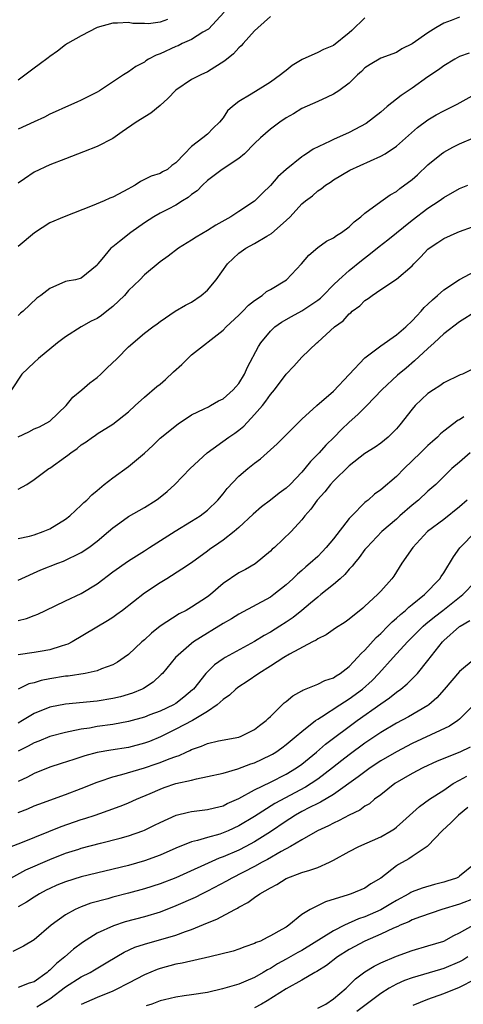
# Model space of a CAD drawing. Units: inches. Extents: x 2658000 to 2661000, y 1560000 to 1561272.
# Drawn here: x 2659203 to 2659259, y 1560429 to 1560554 of the extents above; entities that cross this region are included whole.
import ezdxf

# ---------------------------------------------------------------- set-up
doc = ezdxf.new("R2010")
doc.units = ezdxf.units.IN
doc.header["$MEASUREMENT"] = 0
doc.layers.add('LD26581560_2ft', color=125, linetype='Continuous')

msp = doc.modelspace()

# ---------------------------------------------------------------- linework, layer by layer
at = {"layer": 'LD26581560_2ft'}
for points, elevation in [([(2659229.15, 1560555), (2659227.16, 1560552.84), (2659226.43, 1560552.43), (2659225, 1560551.52), (2659223.79, 1560551), (2659223.28, 1560550.72), (2659223, 1560550.61), (2659221, 1560549.67), (2659220.5, 1560549.5), (2659219.54, 1560549), (2659219.21, 1560548.79), (2659219, 1560548.63), (2659217.93, 1560548.07), (2659217, 1560547.4), (2659216.37, 1560547), (2659213.33, 1560545), (2659213, 1560544.81), (2659211, 1560543.81), (2659210.45, 1560543.55), (2659209, 1560542.93), (2659207.7, 1560542.3), (2659207, 1560542.03), (2659206.34, 1560541.66), (2659205, 1560541.06), (2659203, 1560540.12)], 8296), ([(2659235, 1560554.45), (2659233.4, 1560553), (2659233, 1560552.6), (2659231.53, 1560551), (2659231.29, 1560550.71), (2659231, 1560550.47), (2659230.3, 1560549.7), (2659229.21, 1560548.79), (2659227, 1560547.4), (2659226.15, 1560547), (2659225, 1560546.41), (2659223, 1560545.07), (2659221.97, 1560544.03), (2659221, 1560543.11), (2659219.84, 1560542.16), (2659217.96, 1560541), (2659216.2, 1560539.8), (2659215, 1560538.95), (2659213, 1560537.91), (2659211.26, 1560537.26), (2659209, 1560536.34), (2659207, 1560535.58), (2659205, 1560534.66), (2659203.79, 1560533.79), (2659203, 1560533.24)], 8294), ([(2659259, 1560554.36), (2659257.94, 1560553.94), (2659257, 1560553.59), (2659256, 1560553), (2659255, 1560552.36), (2659253, 1560550.96), (2659251.69, 1560550.31), (2659251, 1560549.84), (2659249, 1560549.12), (2659247.66, 1560548.34), (2659247, 1560547.89), (2659246.56, 1560547.44), (2659246.05, 1560547), (2659245, 1560545.96), (2659243.69, 1560545), (2659243, 1560544.55), (2659242.19, 1560544.19), (2659241, 1560543.62), (2659239, 1560542.73), (2659237.94, 1560542.06), (2659237, 1560541.56), (2659236.2, 1560541), (2659235, 1560540.1), (2659233.74, 1560539), (2659233, 1560538.3), (2659231.7, 1560537), (2659231, 1560536.4), (2659228.89, 1560535), (2659227, 1560533.58), (2659226.37, 1560533), (2659225.72, 1560532.28), (2659225, 1560531.8), (2659224.57, 1560531.43), (2659223.83, 1560531), (2659223, 1560530.48), (2659222.04, 1560529.96), (2659221, 1560529.45), (2659220.2, 1560529), (2659219, 1560528.21), (2659217.28, 1560527), (2659215.84, 1560525.84), (2659215, 1560525.19), (2659214.73, 1560525), (2659213.62, 1560523.62), (2659213.1, 1560523), (2659213, 1560522.85), (2659211, 1560521.21), (2659210.87, 1560521.13), (2659210.28, 1560521), (2659209.19, 1560520.81), (2659209, 1560520.76), (2659207, 1560519.87), (2659205.86, 1560519), (2659205.36, 1560518.64), (2659203.62, 1560517), (2659203.27, 1560516.73), (2659203, 1560516.46)], 8290), ([(2659247, 1560554.26), (2659245.35, 1560552.65), (2659245, 1560552.34), (2659243, 1560550.76), (2659241.76, 1560550.24), (2659241, 1560549.85), (2659239.02, 1560548.98), (2659237.78, 1560548.22), (2659237, 1560547.58), (2659236.67, 1560547.33), (2659236.3, 1560547), (2659235, 1560546.09), (2659234.32, 1560545.68), (2659232.58, 1560544.58), (2659231, 1560543.65), (2659230.17, 1560543), (2659229.57, 1560542.43), (2659229, 1560541.54), (2659228.54, 1560541), (2659227.74, 1560540.26), (2659227, 1560539.48), (2659226.43, 1560539), (2659225, 1560537.91), (2659224.1, 1560537), (2659223, 1560535.84), (2659222.49, 1560535.51), (2659221.93, 1560535), (2659221.31, 1560534.69), (2659221, 1560534.5), (2659219.85, 1560534.15), (2659219, 1560533.72), (2659218.53, 1560533.47), (2659217.83, 1560533), (2659217.27, 1560532.73), (2659217, 1560532.56), (2659215, 1560531.48), (2659214.64, 1560531.36), (2659213.9, 1560531), (2659212.36, 1560530.36), (2659208.83, 1560529), (2659207, 1560528.21), (2659205.06, 1560526.94), (2659203, 1560525.22)], 8292), ([(2659221.96, 1560554.04), (2659221, 1560553.7), (2659219.52, 1560553.51), (2659219, 1560553.56), (2659217.56, 1560553.56), (2659217, 1560553.65), (2659215.58, 1560553.58), (2659215, 1560553.57), (2659213, 1560553.02), (2659211, 1560551.99), (2659209.23, 1560551), (2659209, 1560550.84), (2659207.97, 1560550.03), (2659207, 1560549.36), (2659206.8, 1560549.2), (2659205.67, 1560548.33), (2659205, 1560547.87), (2659203, 1560546.36)], 8298), ([(2659260.23, 1560549.77), (2659259, 1560549.33), (2659258.4, 1560549), (2659257, 1560548.18), (2659256.33, 1560547.67), (2659255, 1560546.76), (2659253, 1560545.31), (2659251.61, 1560544.39), (2659249.84, 1560543), (2659249, 1560542.29), (2659247.17, 1560540.83), (2659245, 1560539.69), (2659243, 1560538.81), (2659242.6, 1560538.6), (2659240.41, 1560537.59), (2659239.58, 1560537), (2659239.23, 1560536.77), (2659239, 1560536.6), (2659237.02, 1560535), (2659235.94, 1560534.06), (2659235, 1560532.98), (2659234, 1560532), (2659233, 1560530.96), (2659231, 1560529.68), (2659229.99, 1560529), (2659228.06, 1560527.94), (2659227, 1560527.25), (2659225.59, 1560526.41), (2659225, 1560526), (2659223.33, 1560525), (2659222.01, 1560523.99), (2659221, 1560523.26), (2659219, 1560521.61), (2659218.41, 1560521), (2659217, 1560519.63), (2659216.48, 1560519), (2659215, 1560517.58), (2659214.24, 1560517), (2659213.56, 1560516.44), (2659213, 1560516.08), (2659212.27, 1560515.73), (2659210.97, 1560515), (2659209, 1560513.73), (2659207.99, 1560513), (2659205.55, 1560511), (2659205, 1560510.49), (2659203.46, 1560509), (2659202.14, 1560507)], 8288), ([(2659203, 1560501.06), (2659204.33, 1560501.67), (2659205, 1560502.04), (2659205.68, 1560502.32), (2659207, 1560503.04), (2659209.06, 1560505), (2659209.92, 1560506.08), (2659211.05, 1560507), (2659212.1, 1560507.9), (2659213, 1560508.59), (2659213.48, 1560509), (2659214.25, 1560509.75), (2659215.55, 1560511), (2659217, 1560512.48), (2659219, 1560514.19), (2659220.06, 1560515), (2659220.62, 1560515.38), (2659221, 1560515.7), (2659222.93, 1560517), (2659224.24, 1560517.76), (2659225, 1560518.15), (2659226.2, 1560519), (2659227, 1560519.67), (2659228.12, 1560521), (2659229.56, 1560523), (2659230.29, 1560523.71), (2659231, 1560524.35), (2659231.88, 1560525), (2659233, 1560525.6), (2659234.53, 1560526.53), (2659235.13, 1560526.87), (2659237, 1560528.51), (2659237.49, 1560529), (2659239, 1560530.63), (2659239.45, 1560531), (2659240.33, 1560531.67), (2659241, 1560532.28), (2659241.44, 1560532.56), (2659242, 1560533), (2659242.61, 1560533.39), (2659243, 1560533.68), (2659245.08, 1560534.92), (2659249, 1560536.69), (2659249.56, 1560537), (2659251, 1560537.94), (2659253.67, 1560540.33), (2659255, 1560541.32), (2659256.06, 1560541.94), (2659257, 1560542.46), (2659258.7, 1560543.3), (2659261, 1560544.55)], 8286), ([(2659203, 1560494.4), (2659204.07, 1560495), (2659205, 1560495.6), (2659206.88, 1560497), (2659207, 1560497.07), (2659209, 1560498.48), (2659209.3, 1560498.7), (2659209.67, 1560499), (2659210.46, 1560499.54), (2659211, 1560500.01), (2659211.6, 1560500.4), (2659212.43, 1560501), (2659212.77, 1560501.23), (2659213, 1560501.42), (2659215, 1560502.64), (2659217, 1560504.2), (2659217.84, 1560505), (2659219, 1560506.07), (2659220.57, 1560507.43), (2659221, 1560507.75), (2659221.68, 1560508.32), (2659222.71, 1560509.29), (2659223.77, 1560510.23), (2659224.51, 1560511), (2659225, 1560511.44), (2659229, 1560514.59), (2659229.39, 1560515), (2659231, 1560516.5), (2659231.24, 1560516.76), (2659231.5, 1560517), (2659232.23, 1560517.77), (2659233, 1560518.36), (2659233.94, 1560519), (2659234.51, 1560519.49), (2659235, 1560519.76), (2659237.03, 1560521), (2659238.95, 1560523), (2659239.88, 1560524.12), (2659241, 1560525.08), (2659242.12, 1560525.88), (2659243, 1560526.32), (2659243.39, 1560526.61), (2659244.03, 1560527), (2659245, 1560527.73), (2659245.64, 1560528.36), (2659246.47, 1560529), (2659247, 1560529.46), (2659249, 1560530.94), (2659250.21, 1560531.79), (2659251, 1560532.22), (2659251.43, 1560532.57), (2659253, 1560533.72), (2659253.69, 1560534.31), (2659255, 1560535.58), (2659256.71, 1560537), (2659257, 1560537.21), (2659258.16, 1560537.84), (2659259, 1560538.26), (2659261, 1560539.1)], 8284), ([(2659203, 1560488.11), (2659204.43, 1560488.43), (2659205, 1560488.59), (2659206.14, 1560489), (2659207, 1560489.36), (2659209, 1560490.59), (2659209.55, 1560491), (2659211, 1560492.34), (2659211.32, 1560492.68), (2659211.7, 1560493), (2659212.33, 1560493.67), (2659213, 1560494.21), (2659213.92, 1560495), (2659215, 1560495.83), (2659217, 1560497.26), (2659219, 1560498.95), (2659220.06, 1560499.94), (2659221, 1560500.85), (2659223.3, 1560502.7), (2659225, 1560503.84), (2659226.58, 1560504.58), (2659227.13, 1560504.87), (2659227.41, 1560505), (2659228.4, 1560505.6), (2659229, 1560505.86), (2659230.29, 1560507), (2659230.6, 1560507.4), (2659231, 1560507.81), (2659231.72, 1560509), (2659232.1, 1560509.9), (2659233.48, 1560512.52), (2659233.79, 1560513), (2659235, 1560514.46), (2659235.58, 1560515), (2659236.4, 1560515.6), (2659237.66, 1560516.34), (2659239, 1560517.06), (2659241, 1560518.39), (2659241.34, 1560518.66), (2659241.7, 1560519), (2659243, 1560520.35), (2659243.67, 1560521), (2659245, 1560522.18), (2659246.55, 1560523.45), (2659247.69, 1560524.31), (2659248.79, 1560525.21), (2659249.92, 1560526.08), (2659253, 1560528.58), (2659255, 1560530.09), (2659256.42, 1560531), (2659257, 1560531.43), (2659259, 1560532.58), (2659260.05, 1560533)], 8282), ([(2659203, 1560482.85), (2659205.87, 1560484.13), (2659208.01, 1560485), (2659208.74, 1560485.26), (2659211, 1560486.35), (2659211.96, 1560487), (2659213, 1560487.78), (2659214.47, 1560489), (2659215, 1560489.48), (2659215.87, 1560490.13), (2659217, 1560490.91), (2659218.33, 1560491.67), (2659219, 1560492.06), (2659220.49, 1560493), (2659220.79, 1560493.21), (2659221.89, 1560494.11), (2659222.86, 1560495), (2659224.82, 1560497), (2659226.98, 1560499.02), (2659229.73, 1560501), (2659230.5, 1560501.5), (2659231, 1560501.88), (2659231.61, 1560502.39), (2659233, 1560503.87), (2659233.98, 1560505), (2659234.44, 1560505.56), (2659235, 1560506.4), (2659235.5, 1560507), (2659237, 1560509.01), (2659237.97, 1560510.03), (2659239, 1560511.15), (2659240.89, 1560513), (2659241, 1560513.08), (2659243.14, 1560515), (2659244.22, 1560515.78), (2659245, 1560516.67), (2659245.19, 1560516.81), (2659245.39, 1560517), (2659246.34, 1560517.66), (2659247, 1560518.36), (2659247.41, 1560518.59), (2659247.9, 1560519), (2659249, 1560519.74), (2659251, 1560521.06), (2659253, 1560522.77), (2659253.21, 1560523), (2659254.11, 1560523.89), (2659255, 1560524.88), (2659255.14, 1560525), (2659256.27, 1560525.73), (2659257, 1560526.22), (2659258.69, 1560527), (2659259, 1560527.13), (2659262.3, 1560528.3)], 8280), ([(2659203, 1560477.7), (2659204.05, 1560477.95), (2659205, 1560478.33), (2659205.5, 1560478.5), (2659206.47, 1560479), (2659209, 1560480.22), (2659211, 1560481.16), (2659213, 1560482.36), (2659215, 1560483.89), (2659217, 1560485.27), (2659219, 1560486.55), (2659219.66, 1560487), (2659222.93, 1560489.07), (2659225, 1560490.32), (2659226.1, 1560491), (2659227, 1560491.73), (2659228.34, 1560493), (2659229, 1560493.82), (2659229.51, 1560494.49), (2659231, 1560496.03), (2659232.12, 1560497), (2659233, 1560497.7), (2659233.76, 1560498.24), (2659234.58, 1560499), (2659235.85, 1560500.15), (2659237, 1560501.31), (2659239, 1560503.28), (2659240.88, 1560505), (2659243, 1560506.85), (2659245, 1560508.94), (2659247, 1560511.09), (2659247.31, 1560511.31), (2659249, 1560512.59), (2659251, 1560514), (2659252.18, 1560515), (2659253, 1560515.77), (2659253.58, 1560516.42), (2659254.14, 1560517), (2659254.53, 1560517.47), (2659255, 1560517.89), (2659255.56, 1560518.44), (2659256.21, 1560519), (2659257, 1560519.73), (2659258.99, 1560521.01), (2659261, 1560522.1)], 8278), ([(2659261.15, 1560517), (2659259, 1560515.65), (2659257, 1560514.12), (2659255.8, 1560513), (2659255, 1560512.28), (2659253.29, 1560510.71), (2659252.22, 1560509.78), (2659251.13, 1560508.87), (2659249.16, 1560507), (2659247.22, 1560505), (2659246.11, 1560503.89), (2659245, 1560502.91), (2659244.03, 1560501.97), (2659243.08, 1560501), (2659242.03, 1560499.97), (2659241.18, 1560499), (2659240.09, 1560497.91), (2659239.39, 1560497), (2659239, 1560496.56), (2659237.49, 1560495), (2659237, 1560494.52), (2659236.11, 1560493.89), (2659235, 1560492.99), (2659233.87, 1560492.13), (2659232.8, 1560491.2), (2659231, 1560489.51), (2659230.41, 1560489), (2659229, 1560487.9), (2659228.47, 1560487.53), (2659227.27, 1560486.73), (2659227, 1560486.51), (2659224.97, 1560485.03), (2659223.78, 1560484.22), (2659221.86, 1560483), (2659221, 1560482.5), (2659219, 1560481.17), (2659216.23, 1560479), (2659215.52, 1560478.48), (2659215, 1560478.11), (2659214.32, 1560477.68), (2659209.84, 1560475), (2659209.29, 1560474.71), (2659209, 1560474.61), (2659208.45, 1560474.45), (2659207, 1560473.98), (2659205.79, 1560473.79), (2659205, 1560473.64), (2659203, 1560473.37)], 8276), ([(2659261, 1560509.8), (2659259.38, 1560509), (2659259.1, 1560508.9), (2659257, 1560507.9), (2659256.49, 1560507.51), (2659255.69, 1560507), (2659255, 1560506.53), (2659253.39, 1560505), (2659253, 1560504.55), (2659251.43, 1560502.57), (2659251, 1560502.04), (2659249.94, 1560501), (2659249, 1560500.24), (2659248.28, 1560499.72), (2659247, 1560498.91), (2659245, 1560497.36), (2659243, 1560495.4), (2659242.64, 1560495), (2659241.93, 1560494.07), (2659240.92, 1560493), (2659240.15, 1560491.85), (2659239.39, 1560491), (2659239, 1560490.51), (2659237.62, 1560489), (2659235.51, 1560487), (2659235.24, 1560486.76), (2659235, 1560486.51), (2659233.08, 1560484.92), (2659231.82, 1560484.18), (2659231, 1560483.75), (2659229, 1560482.4), (2659227.39, 1560481), (2659227, 1560480.7), (2659225, 1560479.39), (2659224.29, 1560479), (2659223.43, 1560478.57), (2659221.03, 1560477), (2659219.89, 1560476.11), (2659219, 1560475.27), (2659218.68, 1560475), (2659217, 1560473.41), (2659216.44, 1560473), (2659215.58, 1560472.42), (2659215, 1560472.09), (2659213.57, 1560471.57), (2659213, 1560471.33), (2659211.47, 1560471), (2659209.34, 1560470.66), (2659209, 1560470.63), (2659207, 1560470.3), (2659205.91, 1560470.09), (2659205, 1560469.81), (2659204.35, 1560469.65), (2659203, 1560468.97)], 8274), ([(2659259.56, 1560503.56), (2659259, 1560503.22), (2659258.85, 1560503.15), (2659257, 1560501.74), (2659256.6, 1560501.4), (2659256.22, 1560501), (2659255.56, 1560500.44), (2659255, 1560499.93), (2659254.52, 1560499.48), (2659254.06, 1560499), (2659251.97, 1560497), (2659251, 1560496.02), (2659249, 1560494.31), (2659248.23, 1560493.77), (2659247.39, 1560493), (2659247.17, 1560492.83), (2659247, 1560492.68), (2659245.32, 1560491), (2659245, 1560490.65), (2659243, 1560488.1), (2659242.09, 1560487), (2659241.57, 1560486.43), (2659241, 1560485.85), (2659240.06, 1560485), (2659239.48, 1560484.52), (2659239, 1560484.08), (2659238.42, 1560483.58), (2659237.83, 1560483), (2659237, 1560482.24), (2659235.45, 1560481), (2659235, 1560480.68), (2659231, 1560478.53), (2659230.07, 1560477.93), (2659229, 1560477.32), (2659227.56, 1560476.44), (2659227, 1560476.11), (2659225.25, 1560475), (2659225, 1560474.8), (2659222.96, 1560473), (2659221.29, 1560471), (2659221.15, 1560470.85), (2659220.12, 1560469.88), (2659218.91, 1560469.09), (2659218.74, 1560469), (2659217.51, 1560468.49), (2659215.98, 1560468.02), (2659215, 1560467.79), (2659213, 1560467.46), (2659209, 1560467.09), (2659207, 1560466.71), (2659205, 1560465.91), (2659203.53, 1560465), (2659203, 1560464.69)], 8272), ([(2659260.36, 1560499), (2659259, 1560497.84), (2659258.03, 1560497), (2659255.98, 1560495), (2659255, 1560494.12), (2659253.81, 1560493), (2659253, 1560492.35), (2659251.44, 1560491), (2659251, 1560490.6), (2659249.16, 1560489), (2659247.22, 1560487), (2659247, 1560486.73), (2659246.27, 1560485.73), (2659245.66, 1560485), (2659245.38, 1560484.62), (2659245, 1560484.23), (2659244.44, 1560483.56), (2659243.84, 1560483), (2659243, 1560482.28), (2659241.42, 1560481), (2659241, 1560480.68), (2659240.1, 1560479.9), (2659239.01, 1560479), (2659237.89, 1560478.11), (2659237, 1560477.5), (2659236.21, 1560477), (2659235, 1560476.25), (2659234.19, 1560475.81), (2659233, 1560475.05), (2659229.24, 1560473), (2659229, 1560472.85), (2659227.91, 1560472.09), (2659227, 1560471.19), (2659226.82, 1560471), (2659225.22, 1560469), (2659225.11, 1560468.89), (2659224.02, 1560467.98), (2659223, 1560467.18), (2659222.7, 1560467), (2659221, 1560466.21), (2659219.71, 1560465.71), (2659219, 1560465.45), (2659217, 1560464.87), (2659215, 1560464.51), (2659213, 1560464.23), (2659212.05, 1560464.05), (2659211, 1560463.89), (2659209.6, 1560463.6), (2659209, 1560463.5), (2659207, 1560462.98), (2659205.61, 1560462.39), (2659205, 1560462.16), (2659204.27, 1560461.73), (2659203, 1560461.11)], 8270), ([(2659259.99, 1560493), (2659259, 1560492.14), (2659257, 1560490.55), (2659254.95, 1560489), (2659253.09, 1560487), (2659251.7, 1560485), (2659250.66, 1560483.34), (2659250.4, 1560483), (2659249, 1560481.42), (2659248.6, 1560481), (2659247, 1560479.53), (2659246.72, 1560479.28), (2659245, 1560477.87), (2659244.5, 1560477.5), (2659243.26, 1560476.74), (2659242.09, 1560475.91), (2659241, 1560475.38), (2659240.8, 1560475.2), (2659240.36, 1560475), (2659237.44, 1560473.44), (2659236.71, 1560473), (2659235, 1560471.91), (2659233.54, 1560471), (2659232.05, 1560469.95), (2659231, 1560469.28), (2659230.84, 1560469.16), (2659230.62, 1560469), (2659229.79, 1560468.21), (2659229, 1560467.68), (2659228.26, 1560467), (2659227, 1560466.15), (2659225.1, 1560465), (2659223, 1560463.89), (2659221.05, 1560462.95), (2659219.64, 1560462.36), (2659219, 1560462.11), (2659217, 1560461.58), (2659214.76, 1560461.24), (2659213, 1560460.94), (2659211.46, 1560460.54), (2659210.06, 1560460.06), (2659208.45, 1560459.55), (2659207, 1560459.07), (2659205, 1560458.28), (2659204.17, 1560457.83), (2659203, 1560457.27)], 8268), ([(2659203, 1560453.34), (2659204.2, 1560453.8), (2659205, 1560454.16), (2659205.61, 1560454.39), (2659209, 1560455.6), (2659211, 1560456.38), (2659213, 1560457.19), (2659213.27, 1560457.27), (2659215, 1560457.86), (2659216.14, 1560458.14), (2659219, 1560459), (2659220.51, 1560459.49), (2659221, 1560459.67), (2659222.15, 1560460.15), (2659223, 1560460.45), (2659223.42, 1560460.58), (2659224.31, 1560461), (2659224.79, 1560461.21), (2659225, 1560461.32), (2659226.26, 1560461.74), (2659227, 1560462.08), (2659228.42, 1560462.42), (2659231, 1560462.9), (2659231.27, 1560463), (2659233, 1560463.87), (2659233.61, 1560464.39), (2659234.47, 1560465), (2659234.73, 1560465.27), (2659235, 1560465.51), (2659236.75, 1560467.25), (2659237, 1560467.43), (2659237.84, 1560468.16), (2659239, 1560468.79), (2659239.13, 1560468.87), (2659241, 1560469.62), (2659241.93, 1560470.07), (2659243, 1560470.44), (2659243.33, 1560470.67), (2659243.87, 1560471), (2659245, 1560471.88), (2659245.53, 1560472.47), (2659246.07, 1560473), (2659246.5, 1560473.5), (2659247, 1560473.95), (2659248.44, 1560475.56), (2659249, 1560476.07), (2659249.92, 1560477), (2659250.45, 1560477.55), (2659251, 1560478), (2659251.51, 1560478.49), (2659252.16, 1560479), (2659252.58, 1560479.42), (2659253, 1560479.74), (2659254.57, 1560481), (2659256.5, 1560483), (2659256.69, 1560483.31), (2659257, 1560483.77), (2659258.22, 1560485.78), (2659259.06, 1560486.94), (2659261.08, 1560489)], 8266), ([(2659201, 1560448.59), (2659203.54, 1560449.54), (2659208.44, 1560451.56), (2659211, 1560452.44), (2659211.43, 1560452.57), (2659212.75, 1560453), (2659215, 1560453.77), (2659216.27, 1560454.27), (2659217, 1560454.54), (2659217.99, 1560455), (2659219.75, 1560455.75), (2659221, 1560456.3), (2659221.51, 1560456.49), (2659223, 1560456.99), (2659225, 1560457.45), (2659225.62, 1560457.62), (2659227, 1560457.88), (2659229, 1560458.33), (2659230.85, 1560458.85), (2659232.51, 1560459.49), (2659233, 1560459.64), (2659235, 1560460.6), (2659235.26, 1560460.74), (2659235.67, 1560461), (2659236.45, 1560461.55), (2659237, 1560461.96), (2659238.29, 1560463), (2659239, 1560463.63), (2659240.74, 1560465), (2659241, 1560465.19), (2659241.47, 1560465.47), (2659243.8, 1560467), (2659245, 1560467.75), (2659246.69, 1560469), (2659247.9, 1560470.1), (2659248.77, 1560471), (2659250.57, 1560473), (2659252.42, 1560475), (2659254.4, 1560477), (2659254.72, 1560477.28), (2659255.82, 1560478.18), (2659256.89, 1560479), (2659259.43, 1560481), (2659261, 1560482.62)], 8264), ([(2659202.07, 1560445), (2659203.97, 1560446.03), (2659207, 1560447.37), (2659209, 1560448.15), (2659210.68, 1560448.68), (2659211, 1560448.78), (2659213.42, 1560449.42), (2659215.94, 1560450.06), (2659217, 1560450.37), (2659218.82, 1560451), (2659219, 1560451.07), (2659220.3, 1560451.7), (2659221, 1560452.05), (2659223.02, 1560452.98), (2659224.62, 1560453.38), (2659225, 1560453.46), (2659227, 1560453.71), (2659227.92, 1560453.92), (2659229, 1560454.19), (2659229.53, 1560454.47), (2659231, 1560455.11), (2659233, 1560456.22), (2659235, 1560457.19), (2659237, 1560458.2), (2659238.33, 1560459), (2659239, 1560459.48), (2659240.87, 1560461), (2659242.01, 1560461.99), (2659246.03, 1560465), (2659249, 1560467.12), (2659250.13, 1560467.87), (2659251, 1560468.6), (2659251.56, 1560469), (2659252.35, 1560469.65), (2659253, 1560470.32), (2659253.35, 1560470.65), (2659253.66, 1560471), (2659255, 1560472.61), (2659256.85, 1560475), (2659257, 1560475.15), (2659259, 1560476.93), (2659259.1, 1560477), (2659260.31, 1560477.69)], 8262), ([(2659261, 1560472.89), (2659259, 1560471.22), (2659257.06, 1560468.94), (2659256.12, 1560467.88), (2659255.12, 1560467), (2659255, 1560466.91), (2659252.54, 1560465.46), (2659251, 1560464.65), (2659249, 1560463.47), (2659247, 1560462.11), (2659245, 1560460.64), (2659244.07, 1560459.93), (2659242.9, 1560459), (2659241, 1560457.56), (2659240.19, 1560457), (2659239.46, 1560456.54), (2659235.55, 1560454.45), (2659233, 1560452.83), (2659231, 1560451.62), (2659229.66, 1560451), (2659229, 1560450.72), (2659228.58, 1560450.58), (2659227, 1560450.14), (2659225.76, 1560449.76), (2659225, 1560449.6), (2659223, 1560448.79), (2659221, 1560447.91), (2659219, 1560447.17), (2659217, 1560446.61), (2659211, 1560445.14), (2659209, 1560444.52), (2659207.91, 1560444.09), (2659207, 1560443.68), (2659206.55, 1560443.45), (2659205.68, 1560443), (2659205, 1560442.59), (2659204.05, 1560441.95), (2659203, 1560441.34)], 8260), ([(2659260.92, 1560467.08), (2659259, 1560465.18), (2659258.78, 1560465), (2659257.73, 1560464.27), (2659253, 1560462.07), (2659251, 1560461.04), (2659249, 1560459.87), (2659247.68, 1560459), (2659247, 1560458.51), (2659246.16, 1560457.84), (2659243, 1560455.61), (2659241.37, 1560454.63), (2659241, 1560454.48), (2659239.96, 1560453.96), (2659239, 1560453.45), (2659238.2, 1560453), (2659237.48, 1560452.52), (2659237, 1560452.23), (2659235, 1560450.87), (2659233, 1560449.6), (2659231.87, 1560449), (2659231, 1560448.56), (2659229, 1560447.69), (2659228.48, 1560447.52), (2659223, 1560445.04), (2659221, 1560444.27), (2659219, 1560443.62), (2659217, 1560443.06), (2659215, 1560442.55), (2659214.37, 1560442.37), (2659212.21, 1560441.79), (2659211, 1560441.35), (2659210.21, 1560441), (2659209, 1560440.33), (2659207.16, 1560439), (2659205, 1560437.17), (2659203.65, 1560436.35), (2659202.32, 1560435.68)], 8258), ([(2659260.37, 1560461.63), (2659259.03, 1560461), (2659256.15, 1560459.85), (2659254.33, 1560459), (2659253, 1560458.28), (2659250.81, 1560457), (2659249, 1560455.58), (2659248.23, 1560455), (2659247.56, 1560454.44), (2659247, 1560454.12), (2659246.37, 1560453.63), (2659245, 1560453), (2659243.71, 1560452.29), (2659243, 1560451.98), (2659242.37, 1560451.63), (2659240.96, 1560451), (2659239, 1560449.86), (2659237.56, 1560449), (2659236.36, 1560448.36), (2659234.65, 1560447.35), (2659233.97, 1560447), (2659233, 1560446.46), (2659230.09, 1560445), (2659229.41, 1560444.59), (2659227, 1560443.32), (2659226.35, 1560443), (2659225.46, 1560442.54), (2659223, 1560441.45), (2659221, 1560440.67), (2659219, 1560440.06), (2659216.58, 1560439.42), (2659215.07, 1560438.93), (2659213, 1560437.98), (2659211.16, 1560436.83), (2659210.02, 1560435.98), (2659208.92, 1560435), (2659207.86, 1560434.14), (2659207, 1560433.29), (2659206.83, 1560433.17), (2659206.66, 1560433), (2659205, 1560431.82), (2659204.37, 1560431.63), (2659203, 1560431.08)], 8256), ([(2659205.36, 1560428.64), (2659207, 1560429.67), (2659209, 1560431.16), (2659211, 1560432.43), (2659212.11, 1560433), (2659212.67, 1560433.33), (2659214.35, 1560434.35), (2659216.43, 1560435.57), (2659217.8, 1560436.2), (2659219, 1560436.61), (2659223, 1560437.75), (2659224.22, 1560438.22), (2659225, 1560438.47), (2659227, 1560439.3), (2659228.22, 1560439.78), (2659230.48, 1560441), (2659230.83, 1560441.17), (2659231, 1560441.28), (2659232.12, 1560441.88), (2659233, 1560442.53), (2659233.67, 1560443), (2659235, 1560443.77), (2659235.81, 1560444.19), (2659237, 1560444.92), (2659239, 1560445.69), (2659240.02, 1560445.98), (2659241, 1560446.34), (2659242.5, 1560447), (2659243, 1560447.25), (2659245, 1560448.37), (2659246.21, 1560449), (2659249, 1560450.23), (2659250.33, 1560451), (2659250.74, 1560451.26), (2659251, 1560451.46), (2659251.83, 1560452.17), (2659253.92, 1560454.08), (2659255.2, 1560455), (2659257, 1560456.18), (2659258.21, 1560457), (2659259, 1560457.45), (2659259.92, 1560457.92)], 8254), ([(2659260.04, 1560453.96), (2659258.87, 1560453), (2659257.96, 1560452.04), (2659256.81, 1560451), (2659255, 1560449.1), (2659254.88, 1560449), (2659253, 1560447.74), (2659252.56, 1560447.44), (2659251.26, 1560446.74), (2659251, 1560446.56), (2659249, 1560444.99), (2659247.74, 1560444.26), (2659247, 1560443.73), (2659245.26, 1560443), (2659244.87, 1560442.87), (2659242.01, 1560441.99), (2659240.04, 1560441), (2659239, 1560440.35), (2659237.34, 1560439), (2659237, 1560438.78), (2659236.45, 1560438.45), (2659235, 1560437.64), (2659234.57, 1560437.43), (2659233.74, 1560437), (2659233.2, 1560436.8), (2659233, 1560436.68), (2659231.74, 1560436.26), (2659231, 1560435.96), (2659230.27, 1560435.73), (2659227.33, 1560435), (2659223.81, 1560434.19), (2659223, 1560434.04), (2659221, 1560433.52), (2659220.61, 1560433.39), (2659219, 1560432.71), (2659217, 1560431.65), (2659216.58, 1560431.42), (2659215.77, 1560431), (2659215, 1560430.64), (2659213, 1560429.81), (2659211, 1560428.94)], 8252), ([(2659261, 1560446.86), (2659259, 1560445.22), (2659258.87, 1560445.13), (2659258.6, 1560445), (2659257.4, 1560444.6), (2659257, 1560444.47), (2659255.83, 1560444.17), (2659254.28, 1560443.72), (2659253, 1560443.25), (2659252.84, 1560443.16), (2659252.59, 1560443), (2659251, 1560442.16), (2659250.29, 1560441.71), (2659249, 1560440.94), (2659247, 1560440.08), (2659246.19, 1560439.81), (2659244.42, 1560439), (2659243, 1560438.3), (2659239, 1560435.8), (2659238.47, 1560435.53), (2659237, 1560434.69), (2659235.89, 1560434.11), (2659235, 1560433.53), (2659234.64, 1560433.36), (2659234.09, 1560433), (2659233, 1560432.36), (2659231.89, 1560431.89), (2659231, 1560431.54), (2659228.91, 1560430.91), (2659227, 1560430.48), (2659225, 1560430.17), (2659224.04, 1560430.04), (2659223, 1560429.87), (2659221.54, 1560429.54), (2659221, 1560429.39), (2659219.95, 1560429), (2659219.25, 1560428.75)], 8250), ([(2659261, 1560442.45), (2659259, 1560441.69), (2659256.78, 1560441), (2659254.07, 1560440.07), (2659253, 1560439.67), (2659252.57, 1560439.43), (2659251.49, 1560439), (2659251.16, 1560438.84), (2659250.63, 1560438.63), (2659249, 1560437.86), (2659246.97, 1560437), (2659245, 1560435.93), (2659243.51, 1560435), (2659242.12, 1560433.88), (2659240.89, 1560433.11), (2659240.65, 1560433), (2659239, 1560432.02), (2659237, 1560430.92), (2659234.61, 1560429.39), (2659233.85, 1560429), (2659233, 1560428.5)], 8248), ([(2659241, 1560428.49), (2659242.03, 1560429), (2659243, 1560429.64), (2659244.6, 1560431), (2659245, 1560431.38), (2659245.81, 1560432.19), (2659247, 1560433.07), (2659248.18, 1560433.82), (2659249, 1560434.21), (2659251, 1560435.08), (2659253, 1560435.81), (2659255, 1560436.37), (2659257, 1560436.99), (2659258.3, 1560437.7), (2659259, 1560438.02), (2659260.72, 1560439)], 8246), ([(2659260.08, 1560435), (2659259.42, 1560434.58), (2659259, 1560434.35), (2659257, 1560433.51), (2659256.6, 1560433.4), (2659253, 1560432.32), (2659252.03, 1560431.97), (2659251, 1560431.5), (2659250.07, 1560431), (2659249, 1560430.34), (2659245.96, 1560428.04)], 8244), ([(2659253.14, 1560428.86), (2659255, 1560429.61), (2659257, 1560430.32), (2659259, 1560431.13), (2659261, 1560432.16)], 8242)]:
    msp.add_lwpolyline(points, dxfattribs=dict(at, elevation=elevation))

doc.saveas('drawing.dxf')
